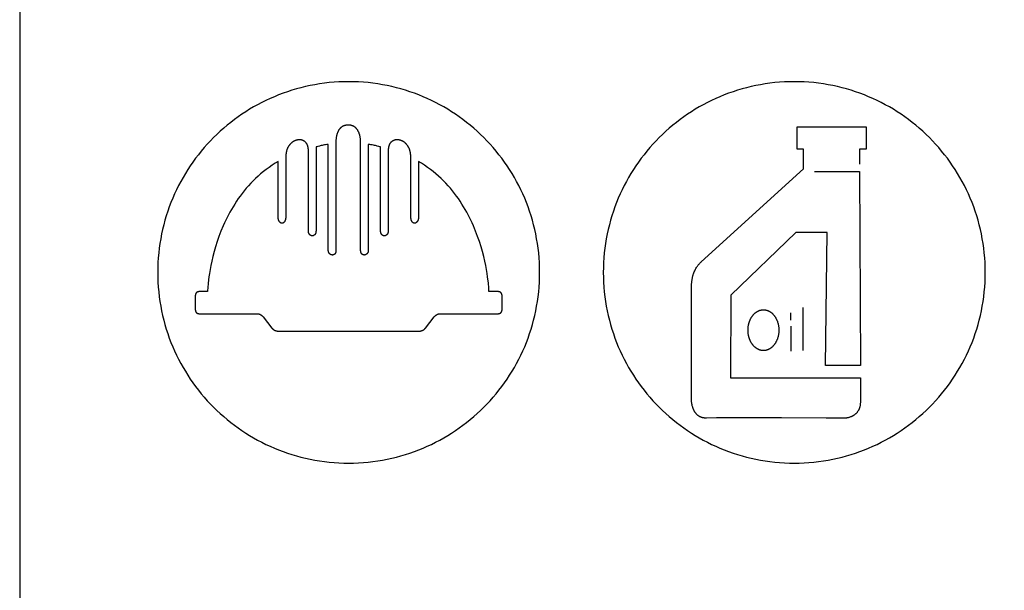
# Model space of a CAD drawing. Units: millimetres. Extents: x 0 to 162, y -38 to 78.
# Drawn here: x 0 to 26, y 0 to 15 of the extents above; entities that cross this region are included whole.
import ezdxf

# ---------------------------------------------------------------- set-up
doc = ezdxf.new("R2010")
doc.units = ezdxf.units.MM
doc.header["$MEASUREMENT"] = 0
for name, color, linetype, true_color in [('Livello 02', 3, 'Continuous', 0x00ff00), ('Predefinito', 18, 'Continuous', 0x000000), ('red', 1, 'Continuous', 0xff0000)]:
    doc.layers.add(name, color=color, linetype=linetype, true_color=true_color)

msp = doc.modelspace()

# ---------------------------------------------------------------- linework, layer by layer
at = {"layer": 'Livello 02'}
for points in [[(8.613, 13.592), (8.484, 13.591), (8.356, 13.586), (8.229, 13.578), (8.102, 13.567), (7.977, 13.552), (7.852, 13.535), (7.728, 13.514), (7.606, 13.491), (7.484, 13.464), (7.364, 13.435), (7.245, 13.403), (7.127, 13.368), (7.01, 13.33), (6.894, 13.289), (6.78, 13.246), (6.667, 13.199), (6.556, 13.151), (6.446, 13.099), (6.337, 13.045), (6.23, 12.989), (6.125, 12.93), (6.021, 12.869), (5.918, 12.805), (5.818, 12.738), (5.719, 12.67), (5.622, 12.599), (5.526, 12.526), (5.433, 12.451), (5.341, 12.373), (5.252, 12.293), (5.164, 12.212), (5.078, 12.128), (4.994, 12.042), (4.912, 11.954), (4.833, 11.865), (4.755, 11.773), (4.68, 11.679), (4.607, 11.584), (4.536, 11.487), (4.467, 11.388), (4.401, 11.287), (4.337, 11.185), (4.276, 11.081), (4.217, 10.976), (4.16, 10.869), (4.106, 10.76), (4.055, 10.65), (4.006, 10.539), (3.96, 10.426), (3.917, 10.312), (3.876, 10.196), (3.838, 10.079), (3.803, 9.961), (3.771, 9.842), (3.741, 9.722), (3.715, 9.6), (3.692, 9.477), (3.671, 9.354), (3.654, 9.229), (3.639, 9.104), (3.628, 8.977), (3.62, 8.85), (3.615, 8.721), (3.613, 8.592)], [(13.613, 8.592), (13.612, 8.721), (13.607, 8.85), (13.599, 8.977), (13.588, 9.104), (13.573, 9.229), (13.556, 9.354), (13.535, 9.477), (13.512, 9.6), (13.485, 9.722), (13.456, 9.842), (13.424, 9.961), (13.389, 10.079), (13.351, 10.196), (13.31, 10.312), (13.267, 10.426), (13.221, 10.539), (13.172, 10.65), (13.12, 10.76), (13.066, 10.869), (13.01, 10.976), (12.951, 11.081), (12.89, 11.185), (12.826, 11.287), (12.76, 11.388), (12.691, 11.487), (12.62, 11.584), (12.547, 11.679), (12.472, 11.773), (12.394, 11.865), (12.315, 11.954), (12.233, 12.042), (12.149, 12.128), (12.063, 12.212), (11.975, 12.293), (11.886, 12.373), (11.794, 12.451), (11.7, 12.526), (11.605, 12.599), (11.508, 12.67), (11.409, 12.738), (11.308, 12.805), (11.206, 12.869), (11.102, 12.93), (10.997, 12.989), (10.89, 13.045), (10.781, 13.099), (10.671, 13.151), (10.56, 13.199), (10.447, 13.246), (10.333, 13.289), (10.217, 13.33), (10.1, 13.368), (9.982, 13.403), (9.863, 13.435), (9.743, 13.464), (9.621, 13.491), (9.499, 13.514), (9.375, 13.535), (9.25, 13.552), (9.125, 13.567), (8.998, 13.578), (8.871, 13.586), (8.742, 13.591), (8.613, 13.592)], [(20.28, 13.592), (20.151, 13.591), (20.023, 13.586), (19.895, 13.578), (19.769, 13.567), (19.643, 13.552), (19.519, 13.535), (19.395, 13.514), (19.272, 13.491), (19.151, 13.464), (19.031, 13.435), (18.911, 13.403), (18.793, 13.368), (18.676, 13.33), (18.561, 13.289), (18.447, 13.246), (18.334, 13.199), (18.222, 13.151), (18.112, 13.099), (18.004, 13.045), (17.897, 12.989), (17.791, 12.93), (17.687, 12.869), (17.585, 12.805), (17.485, 12.738), (17.386, 12.67), (17.288, 12.599), (17.193, 12.526), (17.1, 12.451), (17.008, 12.373), (16.918, 12.293), (16.83, 12.212), (16.745, 12.128), (16.661, 12.042), (16.579, 11.954), (16.499, 11.865), (16.422, 11.773), (16.347, 11.679), (16.273, 11.584), (16.203, 11.487), (16.134, 11.388), (16.068, 11.287), (16.004, 11.185), (15.943, 11.081), (15.884, 10.976), (15.827, 10.869), (15.773, 10.76), (15.722, 10.65), (15.673, 10.539), (15.627, 10.426), (15.584, 10.312), (15.543, 10.196), (15.505, 10.079), (15.47, 9.961), (15.438, 9.842), (15.408, 9.722), (15.382, 9.6), (15.358, 9.477), (15.338, 9.354), (15.32, 9.229), (15.306, 9.104), (15.295, 8.977), (15.287, 8.85), (15.282, 8.721), (15.28, 8.592)], [(25.28, 8.592), (25.278, 8.721), (25.274, 8.85), (25.266, 8.977), (25.254, 9.104), (25.24, 9.229), (25.223, 9.354), (25.202, 9.477), (25.179, 9.6), (25.152, 9.722), (25.123, 9.842), (25.09, 9.961), (25.055, 10.079), (25.017, 10.196), (24.977, 10.312), (24.933, 10.426), (24.887, 10.539), (24.838, 10.65), (24.787, 10.76), (24.733, 10.869), (24.677, 10.976), (24.618, 11.081), (24.556, 11.185), (24.492, 11.287), (24.426, 11.388), (24.358, 11.487), (24.287, 11.584), (24.214, 11.679), (24.138, 11.773), (24.061, 11.865), (23.981, 11.954), (23.899, 12.042), (23.816, 12.128), (23.73, 12.212), (23.642, 12.293), (23.552, 12.373), (23.461, 12.451), (23.367, 12.526), (23.272, 12.599), (23.175, 12.67), (23.076, 12.738), (22.975, 12.805), (22.873, 12.869), (22.769, 12.93), (22.663, 12.989), (22.556, 13.045), (22.448, 13.099), (22.338, 13.151), (22.226, 13.199), (22.114, 13.246), (21.999, 13.289), (21.884, 13.33), (21.767, 13.368), (21.649, 13.403), (21.53, 13.435), (21.409, 13.464), (21.288, 13.491), (21.165, 13.514), (21.042, 13.535), (20.917, 13.552), (20.791, 13.567), (20.665, 13.578), (20.537, 13.586), (20.409, 13.591), (20.28, 13.592)], [(3.613, 8.592), (3.615, 8.463), (3.62, 8.335), (3.628, 8.208), (3.639, 8.081), (3.654, 7.956), (3.671, 7.831), (3.692, 7.707), (3.715, 7.585), (3.741, 7.463), (3.771, 7.343), (3.803, 7.224), (3.838, 7.105), (3.876, 6.989), (3.917, 6.873), (3.96, 6.759), (4.006, 6.646), (4.055, 6.535), (4.106, 6.425), (4.16, 6.316), (4.217, 6.209), (4.276, 6.104), (4.337, 6), (4.401, 5.897), (4.467, 5.797), (4.536, 5.698), (4.607, 5.601), (4.68, 5.505), (4.755, 5.412), (4.833, 5.32), (4.912, 5.23), (4.994, 5.143), (5.078, 5.057), (5.164, 4.973), (5.252, 4.891), (5.341, 4.812), (5.433, 4.734), (5.526, 4.659), (5.622, 4.586), (5.719, 4.515), (5.818, 4.446), (5.918, 4.38), (6.021, 4.316), (6.125, 4.255), (6.23, 4.196), (6.337, 4.139), (6.446, 4.085), (6.556, 4.034), (6.667, 3.985), (6.78, 3.939), (6.894, 3.896), (7.01, 3.855), (7.127, 3.817), (7.245, 3.782), (7.364, 3.75), (7.484, 3.72), (7.606, 3.694), (7.728, 3.67), (7.852, 3.65), (7.977, 3.633), (8.102, 3.618), (8.229, 3.607), (8.356, 3.599), (8.484, 3.594), (8.613, 3.592)], [(8.613, 3.592), (8.742, 3.594), (8.871, 3.599), (8.998, 3.607), (9.125, 3.618), (9.25, 3.633), (9.375, 3.65), (9.499, 3.67), (9.621, 3.694), (9.743, 3.72), (9.863, 3.75), (9.982, 3.782), (10.1, 3.817), (10.217, 3.855), (10.333, 3.896), (10.447, 3.939), (10.56, 3.985), (10.671, 4.034), (10.781, 4.085), (10.89, 4.139), (10.997, 4.196), (11.102, 4.255), (11.206, 4.316), (11.308, 4.38), (11.409, 4.446), (11.508, 4.515), (11.605, 4.586), (11.7, 4.659), (11.794, 4.734), (11.886, 4.812), (11.975, 4.891), (12.063, 4.973), (12.149, 5.057), (12.233, 5.143), (12.315, 5.23), (12.394, 5.32), (12.472, 5.412), (12.547, 5.505), (12.62, 5.601), (12.691, 5.698), (12.76, 5.797), (12.826, 5.897), (12.89, 6), (12.951, 6.104), (13.01, 6.209), (13.066, 6.316), (13.12, 6.425), (13.172, 6.535), (13.221, 6.646), (13.267, 6.759), (13.31, 6.873), (13.351, 6.989), (13.389, 7.105), (13.424, 7.224), (13.456, 7.343), (13.485, 7.463), (13.512, 7.585), (13.535, 7.707), (13.556, 7.831), (13.573, 7.956), (13.588, 8.081), (13.599, 8.208), (13.607, 8.335), (13.612, 8.463), (13.613, 8.592)], [(15.28, 8.592), (15.282, 8.463), (15.287, 8.335), (15.295, 8.208), (15.306, 8.081), (15.32, 7.956), (15.338, 7.831), (15.358, 7.707), (15.382, 7.585), (15.408, 7.463), (15.438, 7.343), (15.47, 7.224), (15.505, 7.105), (15.543, 6.989), (15.584, 6.873), (15.627, 6.759), (15.673, 6.646), (15.722, 6.535), (15.773, 6.425), (15.827, 6.316), (15.884, 6.209), (15.943, 6.104), (16.004, 6), (16.068, 5.897), (16.134, 5.797), (16.203, 5.698), (16.273, 5.601), (16.347, 5.505), (16.422, 5.412), (16.499, 5.32), (16.579, 5.23), (16.661, 5.143), (16.745, 5.057), (16.83, 4.973), (16.918, 4.891), (17.008, 4.812), (17.1, 4.734), (17.193, 4.659), (17.288, 4.586), (17.386, 4.515), (17.485, 4.446), (17.585, 4.38), (17.687, 4.316), (17.791, 4.255), (17.897, 4.196), (18.004, 4.139), (18.112, 4.085), (18.222, 4.034), (18.334, 3.985), (18.447, 3.939), (18.561, 3.896), (18.676, 3.855), (18.793, 3.817), (18.911, 3.782), (19.031, 3.75), (19.151, 3.72), (19.272, 3.694), (19.395, 3.67), (19.519, 3.65), (19.643, 3.633), (19.769, 3.618), (19.895, 3.607), (20.023, 3.599), (20.151, 3.594), (20.28, 3.592)], [(20.28, 3.592), (20.409, 3.594), (20.537, 3.599), (20.665, 3.607), (20.791, 3.618), (20.917, 3.633), (21.042, 3.65), (21.165, 3.67), (21.288, 3.694), (21.409, 3.72), (21.53, 3.75), (21.649, 3.782), (21.767, 3.817), (21.884, 3.855), (21.999, 3.896), (22.114, 3.939), (22.226, 3.985), (22.338, 4.034), (22.448, 4.085), (22.556, 4.139), (22.663, 4.196), (22.769, 4.255), (22.873, 4.316), (22.975, 4.38), (23.076, 4.446), (23.175, 4.515), (23.272, 4.586), (23.367, 4.659), (23.461, 4.734), (23.552, 4.812), (23.642, 4.891), (23.73, 4.973), (23.816, 5.057), (23.899, 5.143), (23.981, 5.23), (24.061, 5.32), (24.138, 5.412), (24.214, 5.505), (24.287, 5.601), (24.358, 5.698), (24.426, 5.797), (24.492, 5.897), (24.556, 6), (24.618, 6.104), (24.677, 6.209), (24.733, 6.316), (24.787, 6.425), (24.838, 6.535), (24.887, 6.646), (24.933, 6.759), (24.977, 6.873), (25.017, 6.989), (25.055, 7.105), (25.09, 7.224), (25.123, 7.343), (25.152, 7.463), (25.179, 7.585), (25.202, 7.707), (25.223, 7.831), (25.24, 7.956), (25.254, 8.081), (25.266, 8.208), (25.274, 8.335), (25.278, 8.463), (25.28, 8.592)]]:
    msp.add_lwpolyline(points, dxfattribs=at)
at = {"layer": 'Predefinito'}
msp.add_lwpolyline([(0, -38), (162, -38), (162, 78.142), (0, 78.142)], close=True, dxfattribs=at)
at = {"layer": 'red'}
for points in [[(8.605, 12.456), (8.597, 12.456), (8.589, 12.456), (8.581, 12.455), (8.574, 12.455), (8.566, 12.454), (8.559, 12.453), (8.552, 12.452), (8.544, 12.451), (8.537, 12.45), (8.531, 12.448), (8.524, 12.447), (8.517, 12.445), (8.511, 12.443), (8.504, 12.441), (8.498, 12.439), (8.492, 12.437), (8.486, 12.435), (8.48, 12.432), (8.474, 12.43), (8.469, 12.427), (8.463, 12.424), (8.458, 12.422), (8.452, 12.419), (8.447, 12.416), (8.442, 12.412), (8.437, 12.409), (8.432, 12.406), (8.427, 12.402), (8.422, 12.399), (8.418, 12.395), (8.413, 12.391), (8.409, 12.388), (8.404, 12.384), (8.4, 12.38), (8.396, 12.376), (8.392, 12.372), (8.388, 12.367), (8.384, 12.363), (8.38, 12.359), (8.377, 12.354), (8.373, 12.35), (8.37, 12.346), (8.366, 12.341), (8.363, 12.336), (8.357, 12.327), (8.351, 12.318), (8.345, 12.308), (8.339, 12.298), (8.334, 12.288), (8.329, 12.278), (8.325, 12.268), (8.321, 12.258), (8.317, 12.248), (8.313, 12.237), (8.31, 12.227), (8.306, 12.217), (8.303, 12.207), (8.301, 12.197), (8.296, 12.177), (8.292, 12.157), (8.288, 12.138), (8.286, 12.12), (8.284, 12.103), (8.282, 12.087), (8.281, 12.072), (8.28, 12.059), (8.279, 12.038), (8.279, 12.024), (8.28, 12.02), (8.28, 12.019), (8.28, 12.019), (8.28, 12.019), (8.28, 12.019)], [(8.927, 12.019), (8.927, 12.019), (8.927, 12.019), (8.927, 12.019), (8.927, 12.02), (8.927, 12.024), (8.927, 12.038), (8.925, 12.059), (8.924, 12.072), (8.923, 12.087), (8.921, 12.103), (8.918, 12.12), (8.915, 12.138), (8.911, 12.157), (8.907, 12.177), (8.901, 12.197), (8.898, 12.207), (8.895, 12.217), (8.892, 12.227), (8.888, 12.237), (8.884, 12.248), (8.88, 12.258), (8.876, 12.268), (8.871, 12.278), (8.866, 12.288), (8.861, 12.298), (8.856, 12.308), (8.85, 12.318), (8.844, 12.327), (8.838, 12.336), (8.831, 12.346), (8.828, 12.35), (8.824, 12.354), (8.82, 12.359), (8.817, 12.363), (8.813, 12.367), (8.809, 12.372), (8.805, 12.376), (8.801, 12.38), (8.797, 12.384), (8.793, 12.388), (8.788, 12.391), (8.784, 12.395), (8.779, 12.399), (8.775, 12.402), (8.77, 12.406), (8.765, 12.409), (8.761, 12.412), (8.756, 12.416), (8.751, 12.419), (8.745, 12.422), (8.74, 12.424), (8.735, 12.427), (8.729, 12.43), (8.724, 12.432), (8.718, 12.435), (8.712, 12.437), (8.706, 12.439), (8.7, 12.441), (8.694, 12.443), (8.688, 12.445), (8.682, 12.447), (8.675, 12.448), (8.669, 12.45), (8.662, 12.451), (8.655, 12.452), (8.649, 12.453), (8.642, 12.454), (8.635, 12.455), (8.627, 12.455), (8.62, 12.456), (8.613, 12.456), (8.605, 12.456)], [(20.353, 11.825), (20.358, 12.41)], [(20.358, 12.41), (22.16, 12.41)], [(22.16, 12.41), (22.16, 11.825)], [(7.558, 11.795), (7.558, 11.805), (7.557, 11.815), (7.557, 11.825), (7.556, 11.834), (7.555, 11.843), (7.554, 11.852), (7.553, 11.861), (7.551, 11.87), (7.549, 11.879), (7.548, 11.887), (7.545, 11.895), (7.543, 11.903), (7.541, 11.911), (7.538, 11.918), (7.535, 11.926), (7.532, 11.933), (7.529, 11.94), (7.526, 11.947), (7.523, 11.953), (7.519, 11.96), (7.515, 11.966), (7.512, 11.972), (7.508, 11.978), (7.503, 11.983), (7.499, 11.989), (7.495, 11.994), (7.49, 11.999), (7.486, 12.004), (7.481, 12.009), (7.476, 12.014), (7.471, 12.018), (7.466, 12.022), (7.461, 12.026), (7.455, 12.03), (7.45, 12.034), (7.444, 12.037), (7.439, 12.04), (7.433, 12.044), (7.427, 12.046), (7.421, 12.049), (7.415, 12.052), (7.409, 12.054), (7.403, 12.056), (7.397, 12.058), (7.391, 12.06), (7.384, 12.062), (7.378, 12.064), (7.372, 12.065), (7.365, 12.066), (7.359, 12.067), (7.352, 12.068), (7.345, 12.068), (7.339, 12.069), (7.332, 12.069), (7.325, 12.069), (7.318, 12.069), (7.312, 12.069), (7.305, 12.069), (7.298, 12.068), (7.291, 12.067), (7.284, 12.066), (7.277, 12.065), (7.27, 12.064), (7.264, 12.063), (7.257, 12.061), (7.25, 12.059), (7.243, 12.057), (7.236, 12.055), (7.229, 12.053), (7.222, 12.051), (7.215, 12.048), (7.209, 12.045), (7.202, 12.042), (7.195, 12.039), (7.188, 12.036), (7.182, 12.032), (7.175, 12.029), (7.169, 12.025), (7.162, 12.021), (7.155, 12.017), (7.149, 12.013), (7.143, 12.008), (7.136, 12.004), (7.13, 11.999), (7.124, 11.994), (7.118, 11.989), (7.112, 11.984), (7.106, 11.978), (7.1, 11.973), (7.094, 11.967), (7.088, 11.961), (7.083, 11.955), (7.077, 11.949), (7.072, 11.943), (7.066, 11.936), (7.061, 11.93), (7.056, 11.923), (7.051, 11.916), (7.046, 11.909), (7.041, 11.902), (7.037, 11.894), (7.032, 11.887), (7.028, 11.879), (7.024, 11.871), (7.019, 11.863), (7.015, 11.855), (7.012, 11.846), (7.008, 11.838), (7.004, 11.829), (7.001, 11.821), (6.998, 11.812), (6.995, 11.802), (6.992, 11.793), (6.989, 11.784), (6.986, 11.774), (6.984, 11.765), (6.982, 11.755), (6.979, 11.745), (6.978, 11.735), (6.976, 11.724), (6.974, 11.714), (6.973, 11.703), (6.972, 11.693), (6.971, 11.682), (6.97, 11.671), (6.97, 11.66), (6.969, 11.648), (6.969, 11.637)], [(8.08, 11.946), (8.044, 11.942), (8.01, 11.938), (7.977, 11.933), (7.947, 11.928), (7.918, 11.922), (7.892, 11.917), (7.867, 11.911), (7.845, 11.906), (7.808, 11.895), (7.78, 11.886), (7.764, 11.881), (7.759, 11.879), (7.758, 11.878), (7.758, 11.878), (7.758, 11.878), (7.758, 11.878), (7.758, 11.878)], [(7.758, 11.878), (7.758, 9.682)], [(8.08, 11.944), (8.08, 11.946)], [(8.08, 9.175), (8.08, 11.944)], [(8.28, 12.019), (8.28, 9.166)], [(8.927, 9.166), (8.927, 12.019)], [(9.449, 11.878), (9.449, 11.878), (9.449, 11.878), (9.449, 11.878), (9.449, 11.878), (9.448, 11.879), (9.443, 11.881), (9.426, 11.886), (9.399, 11.895), (9.362, 11.906), (9.34, 11.911), (9.315, 11.917), (9.289, 11.922), (9.26, 11.928), (9.23, 11.933), (9.197, 11.938), (9.163, 11.942), (9.127, 11.946)], [(9.127, 11.946), (9.127, 11.944)], [(9.127, 11.944), (9.127, 9.175)], [(9.449, 9.682), (9.449, 11.878)], [(10.238, 11.637), (10.237, 11.648), (10.237, 11.66), (10.237, 11.671), (10.236, 11.682), (10.235, 11.693), (10.234, 11.703), (10.233, 11.714), (10.231, 11.724), (10.229, 11.735), (10.227, 11.745), (10.225, 11.755), (10.223, 11.765), (10.221, 11.774), (10.218, 11.784), (10.215, 11.793), (10.212, 11.802), (10.209, 11.812), (10.206, 11.821), (10.203, 11.829), (10.199, 11.838), (10.195, 11.846), (10.191, 11.855), (10.187, 11.863), (10.183, 11.871), (10.179, 11.879), (10.175, 11.887), (10.17, 11.894), (10.165, 11.902), (10.161, 11.909), (10.156, 11.916), (10.151, 11.923), (10.146, 11.93), (10.14, 11.936), (10.135, 11.943), (10.13, 11.949), (10.124, 11.955), (10.119, 11.961), (10.113, 11.967), (10.107, 11.973), (10.101, 11.978), (10.095, 11.984), (10.089, 11.989), (10.083, 11.994), (10.077, 11.999), (10.071, 12.004), (10.064, 12.008), (10.058, 12.013), (10.051, 12.017), (10.045, 12.021), (10.038, 12.025), (10.032, 12.029), (10.025, 12.032), (10.018, 12.036), (10.012, 12.039), (10.005, 12.042), (9.998, 12.045), (9.991, 12.048), (9.985, 12.051), (9.978, 12.053), (9.971, 12.055), (9.964, 12.057), (9.957, 12.059), (9.95, 12.061), (9.943, 12.063), (9.936, 12.064), (9.93, 12.065), (9.923, 12.066), (9.916, 12.067), (9.909, 12.068), (9.902, 12.069), (9.895, 12.069), (9.888, 12.069), (9.882, 12.069), (9.875, 12.069), (9.868, 12.069), (9.862, 12.068), (9.855, 12.068), (9.848, 12.067), (9.842, 12.066), (9.835, 12.065), (9.829, 12.064), (9.822, 12.062), (9.816, 12.06), (9.81, 12.058), (9.804, 12.056), (9.798, 12.054), (9.792, 12.052), (9.786, 12.049), (9.78, 12.046), (9.774, 12.044), (9.768, 12.04), (9.763, 12.037), (9.757, 12.034), (9.752, 12.03), (9.746, 12.026), (9.741, 12.022), (9.736, 12.018), (9.731, 12.014), (9.726, 12.009), (9.721, 12.004), (9.717, 11.999), (9.712, 11.994), (9.708, 11.989), (9.703, 11.983), (9.699, 11.978), (9.695, 11.972), (9.691, 11.966), (9.688, 11.96), (9.684, 11.953), (9.681, 11.947), (9.677, 11.94), (9.674, 11.933), (9.671, 11.926), (9.669, 11.918), (9.666, 11.911), (9.664, 11.903), (9.661, 11.895), (9.659, 11.887), (9.657, 11.879), (9.656, 11.87), (9.654, 11.861), (9.653, 11.852), (9.652, 11.843), (9.651, 11.834), (9.65, 11.825), (9.65, 11.815), (9.649, 11.805), (9.649, 11.795)], [(6.969, 11.637), (6.969, 10.089)], [(7.558, 9.689), (7.558, 11.795)], [(9.649, 11.795), (9.649, 9.689)], [(10.238, 10.089), (10.238, 11.637)], [(20.519, 11.825), (20.353, 11.825)], [(20.519, 11.311), (20.519, 11.825)], [(22.16, 11.825), (21.983, 11.825)], [(21.983, 11.825), (21.983, 11.429)], [(6.769, 11.504), (6.686, 11.453), (6.606, 11.401), (6.528, 11.347), (6.452, 11.292), (6.379, 11.234), (6.308, 11.176), (6.24, 11.116), (6.173, 11.054), (6.109, 10.992), (6.048, 10.928), (5.988, 10.863), (5.931, 10.797), (5.875, 10.73), (5.822, 10.663), (5.771, 10.595), (5.721, 10.526), (5.674, 10.456), (5.629, 10.386), (5.585, 10.315), (5.543, 10.245), (5.503, 10.174), (5.465, 10.103), (5.429, 10.031), (5.394, 9.96), (5.36, 9.889), (5.329, 9.818), (5.27, 9.677), (5.217, 9.538), (5.17, 9.401), (5.128, 9.267), (5.091, 9.137), (5.059, 9.012), (5.031, 8.891), (5.007, 8.777), (4.987, 8.669), (4.97, 8.568), (4.956, 8.474), (4.937, 8.314), (4.926, 8.192), (4.921, 8.116), (4.921, 8.096), (4.92, 8.091), (4.92, 8.089), (4.92, 8.089), (4.92, 8.089)], [(6.769, 10.02), (6.769, 11.504)], [(12.286, 8.089), (12.286, 8.089), (12.286, 8.089), (12.286, 8.091), (12.286, 8.096), (12.285, 8.116), (12.281, 8.192), (12.27, 8.314), (12.251, 8.474), (12.237, 8.568), (12.22, 8.669), (12.2, 8.777), (12.176, 8.891), (12.148, 9.012), (12.115, 9.137), (12.079, 9.267), (12.037, 9.401), (11.989, 9.538), (11.937, 9.677), (11.878, 9.818), (11.846, 9.889), (11.813, 9.96), (11.778, 10.031), (11.742, 10.103), (11.703, 10.174), (11.664, 10.245), (11.622, 10.315), (11.578, 10.386), (11.533, 10.456), (11.485, 10.526), (11.436, 10.595), (11.385, 10.663), (11.332, 10.73), (11.276, 10.797), (11.219, 10.863), (11.159, 10.928), (11.097, 10.992), (11.033, 11.054), (10.967, 11.116), (10.899, 11.176), (10.828, 11.234), (10.755, 11.292), (10.679, 11.347), (10.601, 11.401), (10.52, 11.453), (10.437, 11.504)], [(10.437, 11.504), (10.437, 10.02)], [(17.844, 8.87), (20.519, 11.311)], [(20.812, 11.24), (21.983, 11.24)], [(21.983, 11.24), (22.01, 6.149)], [(6.969, 10.089), (6.969, 10.075), (6.969, 10.062), (6.968, 10.049), (6.967, 10.037), (6.966, 10.025), (6.964, 10.014), (6.963, 10.004), (6.961, 9.994), (6.959, 9.984), (6.956, 9.975), (6.955, 9.97), (6.954, 9.966), (6.952, 9.962), (6.951, 9.958), (6.949, 9.954), (6.948, 9.95), (6.946, 9.946), (6.945, 9.943), (6.943, 9.939), (6.941, 9.936), (6.94, 9.933), (6.938, 9.93), (6.936, 9.927), (6.934, 9.924), (6.933, 9.921), (6.931, 9.918), (6.929, 9.916), (6.927, 9.913), (6.925, 9.911), (6.923, 9.908), (6.921, 9.906), (6.919, 9.904), (6.917, 9.902), (6.915, 9.9), (6.912, 9.898), (6.91, 9.897), (6.908, 9.895), (6.906, 9.894), (6.904, 9.892), (6.903, 9.892), (6.902, 9.891), (6.9, 9.89), (6.899, 9.89), (6.898, 9.889), (6.897, 9.889), (6.896, 9.888), (6.895, 9.888), (6.894, 9.887), (6.893, 9.887), (6.891, 9.886), (6.89, 9.886), (6.889, 9.886), (6.888, 9.885), (6.887, 9.885), (6.886, 9.885), (6.884, 9.884), (6.883, 9.884), (6.882, 9.884), (6.881, 9.884), (6.88, 9.883), (6.879, 9.883), (6.877, 9.883), (6.876, 9.883), (6.875, 9.883), (6.874, 9.883), (6.873, 9.883), (6.872, 9.883), (6.87, 9.883), (6.869, 9.883), (6.868, 9.883), (6.867, 9.883), (6.866, 9.883), (6.865, 9.883), (6.862, 9.883), (6.86, 9.883), (6.858, 9.884), (6.855, 9.884), (6.853, 9.885), (6.851, 9.885), (6.848, 9.886), (6.846, 9.887), (6.844, 9.888), (6.841, 9.888), (6.839, 9.889), (6.837, 9.891), (6.835, 9.892), (6.833, 9.893), (6.83, 9.894), (6.828, 9.896), (6.826, 9.897), (6.824, 9.898), (6.822, 9.9), (6.82, 9.902), (6.818, 9.903), (6.816, 9.905), (6.814, 9.907), (6.812, 9.909), (6.81, 9.911), (6.808, 9.913), (6.806, 9.915), (6.804, 9.917), (6.802, 9.919), (6.801, 9.921), (6.799, 9.924), (6.797, 9.926), (6.795, 9.928), (6.794, 9.931), (6.792, 9.933), (6.791, 9.936), (6.789, 9.939), (6.788, 9.941), (6.786, 9.944), (6.785, 9.947), (6.784, 9.95), (6.782, 9.953), (6.781, 9.956), (6.78, 9.959), (6.779, 9.962), (6.778, 9.965), (6.777, 9.968), (6.776, 9.971), (6.775, 9.974), (6.774, 9.978), (6.773, 9.981), (6.773, 9.984), (6.772, 9.988), (6.772, 9.991), (6.771, 9.994), (6.771, 9.998), (6.77, 10.001), (6.77, 10.005), (6.77, 10.009), (6.769, 10.012), (6.769, 10.016), (6.769, 10.02)], [(10.437, 10.02), (10.437, 10.016), (10.437, 10.012), (10.437, 10.009), (10.437, 10.005), (10.437, 10.001), (10.436, 9.998), (10.436, 9.994), (10.435, 9.991), (10.435, 9.988), (10.434, 9.984), (10.433, 9.981), (10.432, 9.978), (10.432, 9.974), (10.431, 9.971), (10.43, 9.968), (10.429, 9.965), (10.428, 9.962), (10.427, 9.959), (10.426, 9.956), (10.424, 9.953), (10.423, 9.95), (10.422, 9.947), (10.42, 9.944), (10.419, 9.941), (10.418, 9.939), (10.416, 9.936), (10.415, 9.933), (10.413, 9.931), (10.411, 9.928), (10.41, 9.926), (10.408, 9.924), (10.406, 9.921), (10.404, 9.919), (10.403, 9.917), (10.401, 9.915), (10.399, 9.913), (10.397, 9.911), (10.395, 9.909), (10.393, 9.907), (10.391, 9.905), (10.389, 9.903), (10.387, 9.902), (10.385, 9.9), (10.383, 9.898), (10.381, 9.897), (10.379, 9.896), (10.376, 9.894), (10.374, 9.893), (10.372, 9.892), (10.37, 9.891), (10.368, 9.889), (10.365, 9.888), (10.363, 9.888), (10.361, 9.887), (10.358, 9.886), (10.356, 9.885), (10.354, 9.885), (10.352, 9.884), (10.349, 9.884), (10.347, 9.883), (10.345, 9.883), (10.342, 9.883), (10.341, 9.883), (10.34, 9.883), (10.339, 9.883), (10.338, 9.883), (10.336, 9.883), (10.335, 9.883), (10.334, 9.883), (10.333, 9.883), (10.332, 9.883), (10.33, 9.883), (10.329, 9.883), (10.328, 9.883), (10.327, 9.883), (10.326, 9.884), (10.325, 9.884), (10.324, 9.884), (10.322, 9.884), (10.321, 9.885), (10.32, 9.885), (10.319, 9.885), (10.318, 9.886), (10.317, 9.886), (10.315, 9.886), (10.314, 9.887), (10.313, 9.887), (10.312, 9.888), (10.311, 9.888), (10.31, 9.889), (10.309, 9.889), (10.307, 9.89), (10.306, 9.89), (10.305, 9.891), (10.304, 9.892), (10.303, 9.892), (10.302, 9.893), (10.301, 9.894), (10.299, 9.895), (10.296, 9.897), (10.294, 9.898), (10.292, 9.9), (10.29, 9.902), (10.288, 9.904), (10.286, 9.906), (10.284, 9.908), (10.282, 9.911), (10.28, 9.913), (10.278, 9.916), (10.276, 9.918), (10.274, 9.921), (10.272, 9.924), (10.271, 9.927), (10.269, 9.93), (10.267, 9.933), (10.265, 9.936), (10.264, 9.939), (10.262, 9.943), (10.261, 9.946), (10.259, 9.95), (10.257, 9.954), (10.256, 9.958), (10.255, 9.962), (10.253, 9.966), (10.252, 9.97), (10.251, 9.975), (10.248, 9.984), (10.246, 9.994), (10.244, 10.004), (10.243, 10.014), (10.241, 10.025), (10.24, 10.037), (10.239, 10.049), (10.238, 10.062), (10.238, 10.075), (10.238, 10.089)], [(7.758, 9.682), (7.758, 9.678), (7.758, 9.674), (7.757, 9.67), (7.757, 9.666), (7.757, 9.662), (7.756, 9.658), (7.756, 9.655), (7.756, 9.651), (7.755, 9.648), (7.754, 9.644), (7.754, 9.641), (7.753, 9.637), (7.752, 9.634), (7.751, 9.631), (7.75, 9.628), (7.749, 9.625), (7.748, 9.622), (7.747, 9.619), (7.746, 9.616), (7.745, 9.613), (7.743, 9.61), (7.742, 9.607), (7.741, 9.605), (7.739, 9.602), (7.738, 9.6), (7.736, 9.597), (7.735, 9.595), (7.733, 9.593), (7.732, 9.59), (7.73, 9.588), (7.728, 9.586), (7.727, 9.584), (7.725, 9.582), (7.723, 9.58), (7.721, 9.578), (7.719, 9.576), (7.717, 9.575), (7.715, 9.573), (7.713, 9.571), (7.711, 9.57), (7.709, 9.568), (7.707, 9.567), (7.705, 9.565), (7.703, 9.564), (7.701, 9.563), (7.699, 9.562), (7.697, 9.561), (7.694, 9.56), (7.692, 9.559), (7.69, 9.558), (7.688, 9.557), (7.686, 9.556), (7.683, 9.555), (7.681, 9.555), (7.679, 9.554), (7.676, 9.554), (7.674, 9.553), (7.672, 9.553), (7.669, 9.553), (7.667, 9.552), (7.665, 9.552), (7.662, 9.552), (7.66, 9.552), (7.658, 9.552), (7.655, 9.552), (7.653, 9.552), (7.651, 9.552), (7.648, 9.553), (7.646, 9.553), (7.644, 9.553), (7.641, 9.554), (7.639, 9.554), (7.637, 9.555), (7.635, 9.556), (7.632, 9.556), (7.63, 9.557), (7.628, 9.558), (7.625, 9.559), (7.623, 9.56), (7.621, 9.561), (7.619, 9.562), (7.617, 9.563), (7.615, 9.565), (7.612, 9.566), (7.61, 9.567), (7.608, 9.569), (7.606, 9.57), (7.604, 9.572), (7.602, 9.574), (7.6, 9.575), (7.598, 9.577), (7.596, 9.579), (7.594, 9.581), (7.593, 9.583), (7.591, 9.585), (7.589, 9.587), (7.587, 9.589), (7.586, 9.591), (7.584, 9.594), (7.582, 9.596), (7.581, 9.598), (7.579, 9.601), (7.578, 9.604), (7.576, 9.606), (7.575, 9.609), (7.573, 9.612), (7.572, 9.614), (7.571, 9.617), (7.57, 9.62), (7.569, 9.623), (7.567, 9.626), (7.566, 9.63), (7.565, 9.633), (7.564, 9.636), (7.564, 9.64), (7.563, 9.643), (7.562, 9.646), (7.561, 9.65), (7.561, 9.654), (7.56, 9.657), (7.559, 9.661), (7.559, 9.665), (7.559, 9.669), (7.558, 9.673), (7.558, 9.677), (7.558, 9.681), (7.558, 9.685), (7.558, 9.689)], [(9.649, 9.689), (9.649, 9.685), (9.649, 9.681), (9.649, 9.677), (9.649, 9.673), (9.648, 9.669), (9.648, 9.665), (9.647, 9.661), (9.647, 9.657), (9.646, 9.654), (9.646, 9.65), (9.645, 9.646), (9.644, 9.643), (9.643, 9.64), (9.642, 9.636), (9.641, 9.633), (9.641, 9.63), (9.639, 9.626), (9.638, 9.623), (9.637, 9.62), (9.636, 9.617), (9.635, 9.614), (9.633, 9.612), (9.632, 9.609), (9.631, 9.606), (9.629, 9.604), (9.628, 9.601), (9.626, 9.598), (9.625, 9.596), (9.623, 9.594), (9.621, 9.591), (9.62, 9.589), (9.618, 9.587), (9.616, 9.585), (9.614, 9.583), (9.612, 9.581), (9.611, 9.579), (9.609, 9.577), (9.607, 9.575), (9.605, 9.574), (9.603, 9.572), (9.601, 9.57), (9.599, 9.569), (9.597, 9.567), (9.594, 9.566), (9.592, 9.565), (9.59, 9.563), (9.588, 9.562), (9.586, 9.561), (9.584, 9.56), (9.581, 9.559), (9.579, 9.558), (9.577, 9.557), (9.575, 9.556), (9.572, 9.556), (9.57, 9.555), (9.568, 9.554), (9.565, 9.554), (9.563, 9.553), (9.561, 9.553), (9.558, 9.553), (9.556, 9.552), (9.554, 9.552), (9.551, 9.552), (9.549, 9.552), (9.547, 9.552), (9.544, 9.552), (9.542, 9.552), (9.54, 9.552), (9.537, 9.553), (9.535, 9.553), (9.533, 9.553), (9.53, 9.554), (9.528, 9.554), (9.526, 9.555), (9.524, 9.555), (9.521, 9.556), (9.519, 9.557), (9.517, 9.558), (9.515, 9.559), (9.512, 9.56), (9.51, 9.561), (9.508, 9.562), (9.506, 9.563), (9.504, 9.564), (9.502, 9.565), (9.5, 9.567), (9.498, 9.568), (9.495, 9.57), (9.493, 9.571), (9.492, 9.573), (9.49, 9.575), (9.488, 9.576), (9.486, 9.578), (9.484, 9.58), (9.482, 9.582), (9.48, 9.584), (9.479, 9.586), (9.477, 9.588), (9.475, 9.59), (9.474, 9.593), (9.472, 9.595), (9.47, 9.597), (9.469, 9.6), (9.468, 9.602), (9.466, 9.605), (9.465, 9.607), (9.463, 9.61), (9.462, 9.613), (9.461, 9.616), (9.46, 9.619), (9.459, 9.622), (9.458, 9.625), (9.457, 9.628), (9.456, 9.631), (9.455, 9.634), (9.454, 9.637), (9.453, 9.641), (9.453, 9.644), (9.452, 9.648), (9.451, 9.651), (9.451, 9.655), (9.45, 9.658), (9.45, 9.662), (9.45, 9.666), (9.449, 9.67), (9.449, 9.674), (9.449, 9.678), (9.449, 9.682)], [(20.322, 9.64), (18.616, 8)], [(21.14, 9.641), (20.322, 9.64)], [(21.098, 6.149), (21.14, 9.641)], [(8.28, 9.166), (8.28, 9.162), (8.279, 9.158), (8.279, 9.154), (8.279, 9.151), (8.279, 9.147), (8.278, 9.143), (8.278, 9.14), (8.277, 9.137), (8.277, 9.133), (8.276, 9.13), (8.275, 9.127), (8.275, 9.123), (8.274, 9.12), (8.273, 9.117), (8.272, 9.114), (8.271, 9.111), (8.27, 9.109), (8.269, 9.106), (8.268, 9.103), (8.266, 9.101), (8.265, 9.098), (8.264, 9.096), (8.263, 9.093), (8.261, 9.091), (8.26, 9.089), (8.258, 9.086), (8.257, 9.084), (8.255, 9.082), (8.253, 9.08), (8.252, 9.078), (8.25, 9.076), (8.248, 9.074), (8.247, 9.073), (8.245, 9.071), (8.243, 9.069), (8.241, 9.068), (8.239, 9.066), (8.237, 9.065), (8.235, 9.063), (8.233, 9.062), (8.231, 9.061), (8.229, 9.06), (8.227, 9.059), (8.225, 9.058), (8.223, 9.057), (8.221, 9.056), (8.219, 9.055), (8.216, 9.054), (8.214, 9.053), (8.212, 9.053), (8.21, 9.052), (8.207, 9.051), (8.205, 9.051), (8.203, 9.051), (8.201, 9.05), (8.198, 9.05), (8.196, 9.05), (8.194, 9.049), (8.191, 9.049), (8.189, 9.049), (8.187, 9.049), (8.184, 9.049), (8.182, 9.049), (8.18, 9.05), (8.177, 9.05), (8.175, 9.05), (8.173, 9.05), (8.17, 9.051), (8.168, 9.051), (8.166, 9.052), (8.163, 9.052), (8.161, 9.053), (8.159, 9.054), (8.156, 9.054), (8.154, 9.055), (8.152, 9.056), (8.15, 9.057), (8.147, 9.058), (8.145, 9.059), (8.143, 9.06), (8.141, 9.061), (8.139, 9.063), (8.136, 9.064), (8.134, 9.065), (8.132, 9.067), (8.13, 9.068), (8.128, 9.069), (8.126, 9.071), (8.124, 9.073), (8.122, 9.074), (8.12, 9.076), (8.118, 9.078), (8.116, 9.079), (8.115, 9.081), (8.113, 9.083), (8.111, 9.085), (8.109, 9.087), (8.108, 9.089), (8.106, 9.091), (8.104, 9.094), (8.103, 9.096), (8.101, 9.098), (8.1, 9.101), (8.098, 9.103), (8.097, 9.105), (8.095, 9.108), (8.094, 9.11), (8.093, 9.113), (8.092, 9.116), (8.091, 9.118), (8.089, 9.121), (8.088, 9.124), (8.087, 9.127), (8.086, 9.13), (8.086, 9.133), (8.085, 9.136), (8.084, 9.139), (8.083, 9.142), (8.083, 9.145), (8.082, 9.148), (8.081, 9.151), (8.081, 9.155), (8.081, 9.158), (8.08, 9.161), (8.08, 9.165), (8.08, 9.168), (8.08, 9.172), (8.08, 9.175)], [(9.127, 9.175), (9.127, 9.172), (9.127, 9.168), (9.127, 9.165), (9.127, 9.161), (9.126, 9.158), (9.126, 9.155), (9.125, 9.151), (9.125, 9.148), (9.124, 9.145), (9.124, 9.142), (9.123, 9.139), (9.122, 9.136), (9.121, 9.133), (9.12, 9.13), (9.12, 9.127), (9.119, 9.124), (9.117, 9.121), (9.116, 9.118), (9.115, 9.116), (9.114, 9.113), (9.113, 9.11), (9.111, 9.108), (9.11, 9.105), (9.109, 9.103), (9.107, 9.101), (9.106, 9.098), (9.104, 9.096), (9.103, 9.094), (9.101, 9.091), (9.099, 9.089), (9.098, 9.087), (9.096, 9.085), (9.094, 9.083), (9.092, 9.081), (9.09, 9.079), (9.089, 9.078), (9.087, 9.076), (9.085, 9.074), (9.083, 9.073), (9.081, 9.071), (9.079, 9.069), (9.077, 9.068), (9.075, 9.067), (9.072, 9.065), (9.07, 9.064), (9.068, 9.063), (9.066, 9.061), (9.064, 9.06), (9.062, 9.059), (9.059, 9.058), (9.057, 9.057), (9.055, 9.056), (9.053, 9.055), (9.05, 9.054), (9.048, 9.054), (9.046, 9.053), (9.044, 9.052), (9.041, 9.052), (9.039, 9.051), (9.037, 9.051), (9.034, 9.05), (9.032, 9.05), (9.03, 9.05), (9.027, 9.05), (9.025, 9.049), (9.022, 9.049), (9.02, 9.049), (9.018, 9.049), (9.015, 9.049), (9.013, 9.049), (9.011, 9.05), (9.009, 9.05), (9.006, 9.05), (9.004, 9.051), (9.002, 9.051), (8.999, 9.051), (8.997, 9.052), (8.995, 9.053), (8.993, 9.053), (8.99, 9.054), (8.988, 9.055), (8.986, 9.056), (8.984, 9.057), (8.982, 9.058), (8.98, 9.059), (8.978, 9.06), (8.976, 9.061), (8.974, 9.062), (8.972, 9.063), (8.97, 9.065), (8.968, 9.066), (8.966, 9.068), (8.964, 9.069), (8.962, 9.071), (8.96, 9.073), (8.958, 9.074), (8.957, 9.076), (8.955, 9.078), (8.953, 9.08), (8.952, 9.082), (8.95, 9.084), (8.949, 9.086), (8.947, 9.089), (8.946, 9.091), (8.944, 9.093), (8.943, 9.096), (8.942, 9.098), (8.94, 9.101), (8.939, 9.103), (8.938, 9.106), (8.937, 9.109), (8.936, 9.111), (8.935, 9.114), (8.934, 9.117), (8.933, 9.12), (8.932, 9.123), (8.931, 9.127), (8.931, 9.13), (8.93, 9.133), (8.93, 9.137), (8.929, 9.14), (8.929, 9.143), (8.928, 9.147), (8.928, 9.151), (8.928, 9.154), (8.927, 9.158), (8.927, 9.162), (8.927, 9.166)], [(17.592, 8.239), (17.592, 8.26), (17.592, 8.28), (17.593, 8.299), (17.595, 8.319), (17.596, 8.338), (17.598, 8.356), (17.6, 8.374), (17.603, 8.392), (17.605, 8.41), (17.608, 8.427), (17.612, 8.444), (17.615, 8.46), (17.619, 8.476), (17.623, 8.492), (17.627, 8.508), (17.631, 8.523), (17.636, 8.538), (17.64, 8.552), (17.65, 8.58), (17.661, 8.606), (17.672, 8.632), (17.683, 8.655), (17.694, 8.678), (17.706, 8.699), (17.718, 8.719), (17.73, 8.738), (17.742, 8.755), (17.753, 8.771), (17.764, 8.786), (17.775, 8.8), (17.786, 8.812), (17.796, 8.823), (17.805, 8.833), (17.813, 8.842), (17.821, 8.849), (17.828, 8.856), (17.833, 8.861), (17.838, 8.865), (17.841, 8.868), (17.844, 8.87), (17.844, 8.87), (17.844, 8.87), (17.844, 8.87), (17.844, 8.87)], [(4.698, 8.089), (4.696, 8.089), (4.693, 8.089), (4.691, 8.089), (4.688, 8.088), (4.686, 8.088), (4.683, 8.088), (4.681, 8.087), (4.678, 8.087), (4.676, 8.086), (4.673, 8.086), (4.671, 8.085), (4.669, 8.084), (4.666, 8.084), (4.664, 8.083), (4.662, 8.082), (4.659, 8.081), (4.657, 8.08), (4.655, 8.079), (4.653, 8.078), (4.651, 8.077), (4.649, 8.076), (4.646, 8.074), (4.644, 8.073), (4.642, 8.072), (4.64, 8.07), (4.638, 8.069), (4.637, 8.067), (4.635, 8.066), (4.633, 8.064), (4.631, 8.063), (4.629, 8.061), (4.628, 8.06), (4.626, 8.058), (4.624, 8.056), (4.623, 8.054), (4.621, 8.052), (4.62, 8.051), (4.618, 8.049), (4.617, 8.047), (4.615, 8.045), (4.614, 8.043), (4.613, 8.041), (4.612, 8.039), (4.61, 8.036), (4.609, 8.034), (4.608, 8.032), (4.607, 8.03), (4.606, 8.028), (4.605, 8.025), (4.604, 8.023), (4.604, 8.021), (4.603, 8.019), (4.602, 8.016), (4.601, 8.014), (4.601, 8.011), (4.6, 8.009), (4.6, 8.007), (4.599, 8.004), (4.599, 8.002), (4.599, 7.999), (4.599, 7.997), (4.598, 7.994), (4.598, 7.991), (4.598, 7.989)], [(4.92, 8.089), (4.698, 8.089)], [(12.529, 8.089), (12.286, 8.089)], [(12.629, 7.989), (12.629, 7.991), (12.628, 7.994), (12.628, 7.997), (12.628, 7.999), (12.628, 8.002), (12.627, 8.004), (12.627, 8.007), (12.627, 8.009), (12.626, 8.011), (12.625, 8.014), (12.625, 8.016), (12.624, 8.019), (12.623, 8.021), (12.623, 8.023), (12.622, 8.025), (12.621, 8.028), (12.62, 8.03), (12.619, 8.032), (12.618, 8.034), (12.617, 8.036), (12.615, 8.039), (12.614, 8.041), (12.613, 8.043), (12.611, 8.045), (12.61, 8.047), (12.609, 8.049), (12.607, 8.051), (12.606, 8.052), (12.604, 8.054), (12.603, 8.056), (12.601, 8.058), (12.599, 8.06), (12.598, 8.061), (12.596, 8.063), (12.594, 8.064), (12.592, 8.066), (12.59, 8.067), (12.588, 8.069), (12.586, 8.07), (12.584, 8.072), (12.582, 8.073), (12.58, 8.074), (12.578, 8.076), (12.576, 8.077), (12.574, 8.078), (12.572, 8.079), (12.57, 8.08), (12.567, 8.081), (12.565, 8.082), (12.563, 8.083), (12.561, 8.084), (12.558, 8.084), (12.556, 8.085), (12.554, 8.086), (12.551, 8.086), (12.549, 8.087), (12.546, 8.087), (12.544, 8.088), (12.541, 8.088), (12.539, 8.088), (12.536, 8.089), (12.534, 8.089), (12.531, 8.089), (12.529, 8.089)], [(17.592, 5.195), (17.592, 8.239)], [(18.616, 8), (18.613, 5.832)], [(4.598, 7.989), (4.598, 7.611)], [(12.629, 7.611), (12.629, 7.989)], [(4.598, 7.611), (4.598, 7.609), (4.598, 7.606), (4.599, 7.604), (4.599, 7.601), (4.599, 7.599), (4.599, 7.596), (4.6, 7.594), (4.6, 7.591), (4.601, 7.589), (4.601, 7.586), (4.602, 7.584), (4.603, 7.582), (4.604, 7.579), (4.604, 7.577), (4.605, 7.575), (4.606, 7.572), (4.607, 7.57), (4.608, 7.568), (4.609, 7.566), (4.61, 7.564), (4.612, 7.562), (4.613, 7.559), (4.614, 7.557), (4.615, 7.555), (4.617, 7.553), (4.618, 7.551), (4.62, 7.55), (4.621, 7.548), (4.623, 7.546), (4.624, 7.544), (4.626, 7.542), (4.628, 7.541), (4.629, 7.539), (4.631, 7.537), (4.633, 7.536), (4.635, 7.534), (4.637, 7.533), (4.638, 7.531), (4.64, 7.53), (4.642, 7.528), (4.644, 7.527), (4.646, 7.526), (4.649, 7.525), (4.651, 7.523), (4.653, 7.522), (4.655, 7.521), (4.657, 7.52), (4.659, 7.519), (4.662, 7.518), (4.664, 7.517), (4.666, 7.517), (4.669, 7.516), (4.671, 7.515), (4.673, 7.514), (4.676, 7.514), (4.678, 7.513), (4.681, 7.513), (4.683, 7.512), (4.686, 7.512), (4.688, 7.512), (4.691, 7.512), (4.693, 7.511), (4.696, 7.511), (4.698, 7.511)], [(4.698, 7.511), (6.204, 7.511)], [(6.204, 7.511), (6.21, 7.511), (6.216, 7.511), (6.222, 7.511), (6.228, 7.51), (6.235, 7.509), (6.241, 7.508), (6.247, 7.507), (6.252, 7.506), (6.258, 7.504), (6.264, 7.503), (6.27, 7.501), (6.276, 7.499), (6.281, 7.497), (6.287, 7.495), (6.292, 7.492), (6.298, 7.49), (6.303, 7.487), (6.309, 7.484), (6.314, 7.481), (6.319, 7.478), (6.324, 7.474), (6.329, 7.471), (6.334, 7.467), (6.339, 7.464), (6.343, 7.46), (6.348, 7.456), (6.352, 7.452), (6.357, 7.447), (6.361, 7.443), (6.365, 7.438), (6.369, 7.434), (6.373, 7.429)], [(10.854, 7.429), (10.858, 7.434), (10.862, 7.438), (10.866, 7.443), (10.87, 7.447), (10.875, 7.452), (10.879, 7.456), (10.884, 7.46), (10.888, 7.464), (10.893, 7.467), (10.898, 7.471), (10.903, 7.474), (10.908, 7.478), (10.913, 7.481), (10.918, 7.484), (10.924, 7.487), (10.929, 7.49), (10.934, 7.492), (10.94, 7.495), (10.946, 7.497), (10.951, 7.499), (10.957, 7.501), (10.963, 7.503), (10.969, 7.504), (10.974, 7.506), (10.98, 7.507), (10.986, 7.508), (10.992, 7.509), (10.998, 7.51), (11.004, 7.511), (11.011, 7.511), (11.017, 7.511), (11.023, 7.511)], [(11.023, 7.511), (12.529, 7.511)], [(12.529, 7.511), (12.531, 7.511), (12.534, 7.511), (12.536, 7.512), (12.539, 7.512), (12.541, 7.512), (12.544, 7.512), (12.546, 7.513), (12.549, 7.513), (12.551, 7.514), (12.554, 7.514), (12.556, 7.515), (12.558, 7.516), (12.561, 7.517), (12.563, 7.517), (12.565, 7.518), (12.567, 7.519), (12.57, 7.52), (12.572, 7.521), (12.574, 7.522), (12.576, 7.523), (12.578, 7.525), (12.58, 7.526), (12.582, 7.527), (12.584, 7.528), (12.586, 7.53), (12.588, 7.531), (12.59, 7.533), (12.592, 7.534), (12.594, 7.536), (12.596, 7.537), (12.598, 7.539), (12.599, 7.541), (12.601, 7.542), (12.603, 7.544), (12.604, 7.546), (12.606, 7.548), (12.607, 7.55), (12.609, 7.551), (12.61, 7.553), (12.611, 7.555), (12.613, 7.557), (12.614, 7.559), (12.615, 7.562), (12.617, 7.564), (12.618, 7.566), (12.619, 7.568), (12.62, 7.57), (12.621, 7.572), (12.622, 7.575), (12.623, 7.577), (12.623, 7.579), (12.624, 7.582), (12.625, 7.584), (12.625, 7.586), (12.626, 7.589), (12.627, 7.591), (12.627, 7.594), (12.627, 7.596), (12.628, 7.599), (12.628, 7.601), (12.628, 7.604), (12.628, 7.606), (12.629, 7.609), (12.629, 7.611)], [(19.068, 7.079), (19.068, 7.093), (19.068, 7.106), (19.069, 7.12), (19.07, 7.134), (19.071, 7.147), (19.072, 7.16), (19.074, 7.174), (19.076, 7.187), (19.078, 7.2), (19.08, 7.213), (19.083, 7.225), (19.086, 7.238), (19.089, 7.25), (19.092, 7.263), (19.096, 7.275), (19.099, 7.287), (19.103, 7.299), (19.108, 7.311), (19.112, 7.322), (19.117, 7.334), (19.121, 7.345), (19.126, 7.356), (19.131, 7.367), (19.137, 7.378), (19.142, 7.388), (19.148, 7.399), (19.154, 7.409), (19.16, 7.419), (19.166, 7.429), (19.173, 7.438), (19.179, 7.448), (19.186, 7.457), (19.193, 7.466), (19.2, 7.475), (19.207, 7.483), (19.215, 7.491), (19.222, 7.499), (19.23, 7.507), (19.238, 7.515), (19.246, 7.522), (19.254, 7.529), (19.262, 7.536), (19.271, 7.543), (19.279, 7.549), (19.288, 7.555), (19.297, 7.561), (19.306, 7.566), (19.315, 7.571), (19.324, 7.576), (19.333, 7.581), (19.342, 7.585), (19.352, 7.589), (19.361, 7.593), (19.371, 7.597), (19.381, 7.6), (19.39, 7.603), (19.4, 7.605), (19.41, 7.607), (19.42, 7.609), (19.431, 7.611), (19.441, 7.612), (19.451, 7.613), (19.461, 7.613), (19.472, 7.613)], [(19.472, 7.613), (19.482, 7.613), (19.493, 7.613), (19.503, 7.612), (19.513, 7.611), (19.523, 7.609), (19.533, 7.607), (19.543, 7.605), (19.553, 7.603), (19.563, 7.6), (19.573, 7.597), (19.583, 7.593), (19.592, 7.589), (19.601, 7.585), (19.611, 7.581), (19.62, 7.576), (19.629, 7.571), (19.638, 7.566), (19.647, 7.561), (19.656, 7.555), (19.665, 7.549), (19.673, 7.543), (19.681, 7.536), (19.69, 7.529), (19.698, 7.522), (19.706, 7.515), (19.714, 7.507), (19.721, 7.499), (19.729, 7.491), (19.736, 7.483), (19.744, 7.475), (19.751, 7.466), (19.758, 7.457), (19.764, 7.448), (19.771, 7.438), (19.777, 7.429), (19.784, 7.419), (19.79, 7.409), (19.796, 7.399), (19.801, 7.388), (19.807, 7.378), (19.812, 7.367), (19.818, 7.356), (19.822, 7.345), (19.827, 7.334), (19.832, 7.322), (19.836, 7.311), (19.84, 7.299), (19.844, 7.287), (19.848, 7.275), (19.852, 7.263), (19.855, 7.25), (19.858, 7.238), (19.861, 7.225), (19.863, 7.213), (19.866, 7.2), (19.868, 7.187), (19.87, 7.174), (19.871, 7.16), (19.873, 7.147), (19.874, 7.134), (19.875, 7.12), (19.876, 7.106), (19.876, 7.093), (19.876, 7.079)], [(20.191, 7.338), (20.191, 7.529)], [(20.507, 7.673), (20.507, 6.544)], [(6.373, 7.429), (6.605, 7.131)], [(10.622, 7.131), (10.854, 7.429)], [(6.605, 7.131), (6.609, 7.127), (6.612, 7.123), (6.616, 7.119), (6.62, 7.114), (6.624, 7.111), (6.628, 7.107), (6.632, 7.103), (6.636, 7.1), (6.641, 7.096), (6.645, 7.093), (6.65, 7.09), (6.654, 7.087), (6.659, 7.084), (6.664, 7.081), (6.669, 7.078), (6.673, 7.076), (6.678, 7.074), (6.684, 7.071), (6.689, 7.069), (6.694, 7.067), (6.699, 7.066), (6.704, 7.064), (6.71, 7.062), (6.715, 7.061), (6.72, 7.06), (6.726, 7.059), (6.731, 7.058), (6.737, 7.057), (6.742, 7.057), (6.748, 7.056), (6.754, 7.056), (6.759, 7.056)], [(6.759, 7.056), (8.507, 7.056)], [(8.507, 7.056), (8.72, 7.056)], [(8.72, 7.056), (10.468, 7.056)], [(10.468, 7.056), (10.473, 7.056), (10.479, 7.056), (10.484, 7.057), (10.49, 7.057), (10.496, 7.058), (10.501, 7.059), (10.506, 7.06), (10.512, 7.061), (10.517, 7.062), (10.523, 7.064), (10.528, 7.066), (10.533, 7.067), (10.538, 7.069), (10.543, 7.071), (10.548, 7.074), (10.553, 7.076), (10.558, 7.078), (10.563, 7.081), (10.568, 7.084), (10.573, 7.087), (10.577, 7.09), (10.582, 7.093), (10.586, 7.096), (10.591, 7.1), (10.595, 7.103), (10.599, 7.107), (10.603, 7.111), (10.607, 7.114), (10.611, 7.119), (10.615, 7.123), (10.618, 7.127), (10.622, 7.131)], [(19.472, 6.544), (19.461, 6.544), (19.451, 6.545), (19.441, 6.546), (19.431, 6.547), (19.42, 6.549), (19.41, 6.55), (19.4, 6.553), (19.39, 6.555), (19.381, 6.558), (19.371, 6.561), (19.361, 6.565), (19.352, 6.568), (19.342, 6.572), (19.333, 6.577), (19.324, 6.581), (19.315, 6.586), (19.306, 6.592), (19.297, 6.597), (19.288, 6.603), (19.279, 6.609), (19.271, 6.615), (19.262, 6.622), (19.254, 6.629), (19.246, 6.636), (19.238, 6.643), (19.23, 6.65), (19.222, 6.658), (19.215, 6.666), (19.207, 6.675), (19.2, 6.683), (19.193, 6.692), (19.186, 6.701), (19.179, 6.71), (19.173, 6.719), (19.166, 6.729), (19.16, 6.739), (19.154, 6.749), (19.148, 6.759), (19.142, 6.769), (19.137, 6.78), (19.131, 6.791), (19.126, 6.802), (19.121, 6.813), (19.117, 6.824), (19.112, 6.836), (19.108, 6.847), (19.103, 6.859), (19.099, 6.871), (19.096, 6.883), (19.092, 6.895), (19.089, 6.907), (19.086, 6.92), (19.083, 6.933), (19.08, 6.945), (19.078, 6.958), (19.076, 6.971), (19.074, 6.984), (19.072, 6.998), (19.071, 7.011), (19.07, 7.024), (19.069, 7.038), (19.068, 7.051), (19.068, 7.065), (19.068, 7.079)], [(19.876, 7.079), (19.876, 7.065), (19.876, 7.051), (19.875, 7.038), (19.874, 7.024), (19.873, 7.011), (19.871, 6.998), (19.87, 6.984), (19.868, 6.971), (19.866, 6.958), (19.863, 6.945), (19.861, 6.933), (19.858, 6.92), (19.855, 6.907), (19.852, 6.895), (19.848, 6.883), (19.844, 6.871), (19.84, 6.859), (19.836, 6.847), (19.832, 6.836), (19.827, 6.824), (19.822, 6.813), (19.818, 6.802), (19.812, 6.791), (19.807, 6.78), (19.801, 6.769), (19.796, 6.759), (19.79, 6.749), (19.784, 6.739), (19.777, 6.729), (19.771, 6.719), (19.764, 6.71), (19.758, 6.701), (19.751, 6.692), (19.744, 6.683), (19.736, 6.675), (19.729, 6.666), (19.721, 6.658), (19.714, 6.65), (19.706, 6.643), (19.698, 6.636), (19.69, 6.629), (19.681, 6.622), (19.673, 6.615), (19.665, 6.609), (19.656, 6.603), (19.647, 6.597), (19.638, 6.592), (19.629, 6.586), (19.62, 6.581), (19.611, 6.577), (19.601, 6.572), (19.592, 6.568), (19.583, 6.565), (19.573, 6.561), (19.563, 6.558), (19.553, 6.555), (19.543, 6.553), (19.533, 6.55), (19.523, 6.549), (19.513, 6.547), (19.503, 6.546), (19.493, 6.545), (19.482, 6.544), (19.472, 6.544)], [(20.191, 7.186), (20.191, 6.528)], [(22.01, 6.149), (21.098, 6.149)], [(18.613, 5.832), (22.012, 5.826)], [(22.012, 5.826), (22.012, 5.826), (22.012, 5.826), (22.012, 5.826), (22.012, 5.826), (22.012, 5.824), (22.012, 5.815), (22.012, 5.783), (22.011, 5.658), (22.01, 5.195)], [(17.984, 4.775), (17.976, 4.774), (17.968, 4.774), (17.959, 4.774), (17.951, 4.775), (17.943, 4.775), (17.935, 4.776), (17.928, 4.776), (17.92, 4.777), (17.912, 4.778), (17.905, 4.779), (17.898, 4.78), (17.89, 4.782), (17.883, 4.783), (17.876, 4.785), (17.87, 4.787), (17.863, 4.789), (17.856, 4.791), (17.85, 4.793), (17.843, 4.795), (17.837, 4.798), (17.831, 4.8), (17.825, 4.803), (17.819, 4.805), (17.813, 4.808), (17.807, 4.811), (17.801, 4.814), (17.796, 4.817), (17.79, 4.821), (17.785, 4.824), (17.78, 4.827), (17.774, 4.831), (17.769, 4.834), (17.764, 4.838), (17.759, 4.842), (17.754, 4.846), (17.75, 4.85), (17.745, 4.854), (17.741, 4.858), (17.736, 4.862), (17.732, 4.866), (17.723, 4.875), (17.715, 4.883), (17.707, 4.892), (17.7, 4.902), (17.693, 4.911), (17.686, 4.92), (17.679, 4.93), (17.673, 4.94), (17.667, 4.95), (17.662, 4.96), (17.656, 4.97), (17.651, 4.98), (17.647, 4.99), (17.642, 5), (17.638, 5.01), (17.634, 5.02), (17.63, 5.03), (17.626, 5.039), (17.62, 5.058), (17.614, 5.077), (17.609, 5.095), (17.605, 5.112), (17.602, 5.128), (17.599, 5.142), (17.597, 5.155), (17.595, 5.167), (17.594, 5.177), (17.592, 5.19), (17.592, 5.194), (17.592, 5.195), (17.592, 5.195), (17.592, 5.195), (17.592, 5.195)], [(22.01, 5.195), (22.01, 5.177), (22.009, 5.16), (22.007, 5.142), (22.006, 5.126), (22.003, 5.11), (22.001, 5.094), (21.997, 5.079), (21.996, 5.072), (21.994, 5.064), (21.992, 5.057), (21.99, 5.05), (21.987, 5.043), (21.985, 5.037), (21.983, 5.03), (21.98, 5.023), (21.978, 5.017), (21.975, 5.011), (21.972, 5.004), (21.969, 4.998), (21.966, 4.992), (21.963, 4.986), (21.96, 4.981), (21.957, 4.975), (21.954, 4.969), (21.951, 4.964), (21.947, 4.958), (21.944, 4.953), (21.937, 4.943), (21.93, 4.933), (21.922, 4.924), (21.914, 4.914), (21.906, 4.906), (21.898, 4.897), (21.89, 4.889), (21.882, 4.882), (21.873, 4.874), (21.865, 4.868), (21.856, 4.861), (21.847, 4.855), (21.838, 4.849), (21.829, 4.843), (21.821, 4.837), (21.812, 4.832), (21.803, 4.827), (21.794, 4.823), (21.785, 4.819), (21.777, 4.815), (21.768, 4.811), (21.759, 4.807), (21.751, 4.804), (21.735, 4.798), (21.719, 4.793), (21.704, 4.788), (21.69, 4.785), (21.678, 4.782), (21.666, 4.779), (21.656, 4.778), (21.648, 4.776), (21.641, 4.775), (21.635, 4.775), (21.632, 4.774), (21.632, 4.774), (21.631, 4.774), (21.631, 4.774), (21.631, 4.774)], [(21.631, 4.774), (21.631, 4.774), (21.631, 4.774), (21.629, 4.774), (21.622, 4.774), (21.594, 4.774), (21.49, 4.775), (21.113, 4.776), (19.945, 4.78), (18.708, 4.78), (18.246, 4.779), (17.984, 4.775)]]:
    msp.add_lwpolyline(points, dxfattribs=at)

doc.saveas('drawing.dxf')
